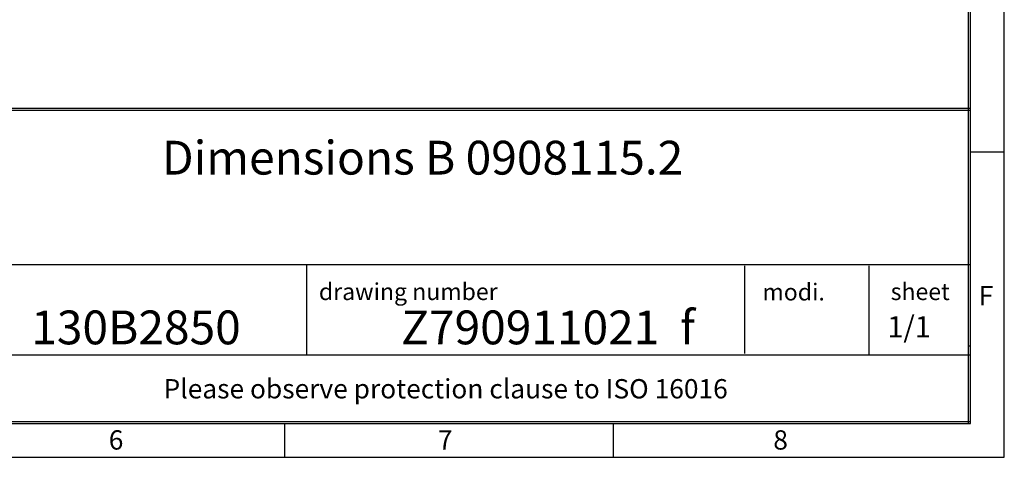
# Model space of a CAD drawing. Extents: x -1393 to 1457, y -2632 to -733.
# Drawn here: x 438 to 1457, y -2632 to -2178 of the extents above; entities that cross this region are included whole.
import ezdxf

# ---------------------------------------------------------------- set-up
doc = ezdxf.new("R2010")
doc.units = 0
doc.header["$LTSCALE"] = 20
doc.header["$MEASUREMENT"] = 0
doc.layers.add('2', color=2, linetype='CONTINUOUS')
doc.layers.add('9', color=14, linetype='CONTINUOUS')
doc.styles.add('ROMANS', font='romans.shx', dxfattribs={"height": 18})

msp = doc.modelspace()

# ---------------------------------------------------------------- linework, layer by layer
at = {"layer": '9', "color": 15, "linetype": 'Continuous'}
for p, q in [((1457.11, -2631.65), (1457.11, -732.76)), ((1422.11, -2315.16), (1457.11, -2315.16)), ((712.11, -2596.65), (712.11, -2631.65)), ((1052.11, -2596.65), (1052.11, -2631.65)), ((-1392.89, -2631.65), (1457.11, -2631.65))]:
    msp.add_line(p, q, dxfattribs=at)
at = {"layer": '9', "linetype": 'Continuous'}
for p, q in [((1420.11, -2596.65), (1420.11, -769.76)), ((1422.11, -2596.65), (1422.11, -767.76)), ((-384.15, -2270.18), (1422.11, -2270.18)), ((-382.13, -2272.15), (1422.11, -2272.15)), ((734.86, -2432.02), (734.86, -2525.42)), ((1188.22, -2433.52), (1188.22, -2524.29)), ((1316.81, -2433.52), (1316.81, -2525.42)), ((1420.11, -2516.38), (1422.11, -2516.38)), ((179.23, -2525.42), (1422.11, -2525.42)), ((-1357.89, -2596.65), (1422.11, -2596.65)), ((-1355.89, -2594.65), (1422.11, -2594.65))]:
    msp.add_line(p, q, dxfattribs=at)
at = {"layer": '9', "color": 14, "linetype": 'Continuous'}
msp.add_line((-382.13, -2432.02), (1422.11, -2432.02), dxfattribs=at)

# ---------------------------------------------------------------- texts
at = {"layer": '2', "style": 'ROMANS'}
for s, p in [('Dimensions B 0908115.2', (585.05, -2338.88)), ('Z790911021  f', (832.7, -2514.64)), ('130B2850', (449.78, -2514.64))]:
    msp.add_text(s, height=35, dxfattribs=at).set_placement(p)
at = {"layer": '2', "color": 4, "style": 'ROMANS'}
msp.add_text('1/1', height=22, dxfattribs=at).set_placement((1335.98, -2507.5))
at = {"layer": '9', "color": 4, "linetype": 'Continuous', "style": 'ROMANS'}
for s, height, p in [('drawing number', 17.5, (747.55, -2468.82)), ('modi.', 17.5, (1206.71, -2469.24)), ('sheet', 17.5, (1339.5, -2468.82)), ('Please observe protection clause to ISO 16016', 20, (586.73, -2570.67))]:
    msp.add_text(s, height=height, dxfattribs=at).set_placement(p)
at = {"layer": '9', "color": 15, "style": 'ROMANS'}
for s, p in [('F', (1430.62, -2474.26)), ('6', (530.01, -2623.65)), ('7', (870.76, -2623.65)), ('8', (1217.95, -2623.65))]:
    msp.add_text(s, height=20, dxfattribs=at).set_placement(p)

doc.saveas('drawing.dxf')
